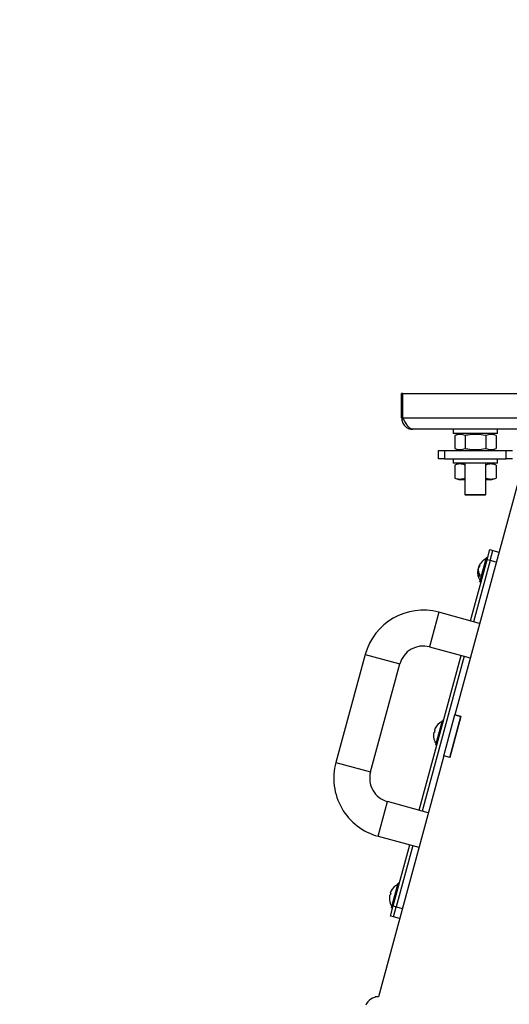
# Model space of a CAD drawing. Units: millimetres. Extents: x 0 to 420, y 0 to 297.
# Drawn here: x 124 to 139, y 35 to 66 of the extents above; entities that cross this region are included whole.
import ezdxf

# ---------------------------------------------------------------- set-up
doc = ezdxf.new("R2010")
doc.units = ezdxf.units.MM
doc.layers.add('WYMIAR', color=8, linetype='Continuous')
doc.styles.add('SLDTEXTSTYLE0', font='ARIAL.TTF', dxfattribs={"width": 0.948})
doc.dimstyles.new('SLDDIMSTYLE2', dxfattribs={"dimtxt": 3.081982, "dimasz": 3.302, "dimexe": 0, "dimexo": 0.0625, "dimgap": 0.770496, "dimtad": 1, "dimdec": 0, "dimlfac": 15, "dimrnd": 1e-09, "dimzin": 12, "dimdsep": 46, "dimtxsty": 'SLDTEXTSTYLE0', "dimsah": 1, "dimcen": 0.09, "dimadec": 0, "dimazin": 3, "dimtfac": 1, "dimtdec": 0, "dimtofl": 0, "dimtmove": 0, "dimatfit": 3, "dimfxl": 0, "dimfrac": 2, "dimtolj": 1, "dimtzin": 12, "dimarcsym": 0})

# ---------------------------------------------------------------- blocks, each defined once
blk = doc.blocks.new('_D_21')
at = {"layer": 'WYMIAR'}
for p, q in [((110.529, 144.456), (208.331, 144.456)), ((206.331, 16.218), (206.331, 144.456)), ((164.569, 16.218), (208.331, 16.218))]:
    blk.add_line(p, q, dxfattribs=at)
for points in [[(206.331, 144.456), (205.823, 141.154), (206.839, 141.154)], [(206.331, 16.218), (206.839, 19.52), (205.823, 19.52)]]:
    blk.add_solid(points, dxfattribs=at)
at = {"layer": 'WYMIAR', "insert": (202.238, 75.633), "char_height": 3.175, "attachment_point": 1, "rotation": 90, "style": 'SLDTEXTSTYLE0'}
blk.add_mtext('1924', dxfattribs=at)

msp = doc.modelspace()

# ---------------------------------------------------------------- linework, layer by layer
at = {"color": 7, "linetype": 'Continuous', "lineweight": 30}
for p, q in [((136.00267, 54.18886), (135.96267, 54.18886)), ((135.96267, 53.41553), (135.96267, 54.18886)), ((136.00267, 53.41553), (136.00267, 54.18886)), ((136.00267, 54.18886), (165.92267, 54.18886)), ((135.96267, 53.41553), (136.00267, 53.41553)), ((136.00267, 53.41553), (165.92267, 53.41553)), ((165.60267, 53.05553), (136.32267, 53.05553)), ((137.596, 53.05553), (137.596, 52.92219)), ((138.996, 52.92219), (137.596, 52.92219)), ((137.80934, 52.92219), (137.64167, 52.86117)), ((138.95033, 52.86117), (138.78267, 52.92219)), ((138.996, 52.92219), (138.996, 53.05553)), ((137.64167, 52.86117), (137.64167, 52.44988)), ((137.96884, 52.86117), (137.96884, 52.44988)), ((138.62317, 52.86117), (138.62317, 52.44988)), ((138.95033, 52.86117), (138.95033, 52.44988)), ((137.12934, 52.12219), (137.12934, 52.38886)), ((137.12934, 52.38886), (137.3246, 52.38886)), ((137.3246, 52.38886), (137.3246, 52.12219)), ((137.3246, 52.38886), (139.27232, 52.38886)), ((137.64167, 52.44988), (137.80934, 52.38886)), ((138.78267, 52.38886), (138.95033, 52.44988)), ((139.27232, 52.12219), (139.27232, 52.38886)), ((139.27232, 52.38886), (139.46513, 52.38886)), ((137.3246, 52.12219), (137.12934, 52.12219)), ((137.3246, 52.12219), (139.27232, 52.12219)), ((137.596, 52.12219), (137.596, 51.98886)), ((138.996, 51.98886), (137.596, 51.98886)), ((137.80934, 51.98886), (137.64167, 51.92784)), ((137.96267, 51.98886), (137.96267, 50.99553)), ((138.62934, 50.99553), (138.62934, 51.98886)), ((138.95033, 51.92784), (138.78267, 51.98886)), ((138.996, 51.98886), (138.996, 52.12219)), ((139.46513, 52.12219), (139.27232, 52.12219)), ((137.64167, 51.92784), (137.64167, 51.51655)), ((138.95033, 51.92784), (138.95033, 51.51655)), ((137.64167, 51.51655), (137.80934, 51.45553)), ((139.696, 51.58886), (137.64702, 44.03516)), ((137.96267, 51.45553), (137.80934, 51.45553)), ((138.78267, 51.45553), (138.62934, 51.45553)), ((138.78267, 51.45553), (138.95033, 51.51655)), ((137.96267, 50.99553), (137.976, 50.98219)), ((137.96267, 50.99553), (138.62934, 50.99553)), ((137.97601, 50.98219), (138.616, 50.98219)), ((138.616, 50.98219), (138.62934, 50.99553)), ((138.66471, 48.93288), (138.75198, 49.25459)), ((138.75198, 49.25459), (138.84849, 49.22841)), ((138.76123, 48.9067), (138.84849, 49.22841)), ((138.84849, 49.22841), (139.04152, 49.17605)), ((138.14113, 47.00263), (138.66471, 48.93288)), ((138.76123, 48.9067), (138.23764, 46.97646)), ((138.44056, 48.23385), (138.65, 49.00595)), ((138.68217, 48.99722), (138.65, 49.00595)), ((138.76123, 48.9067), (138.66471, 48.93288)), ((138.95425, 48.85434), (138.76123, 48.9067)), ((138.38312, 48.61504), (138.37429, 48.61744)), ((138.3754, 48.61714), (138.37791, 48.63076)), ((138.37791, 48.63076), (138.38321, 48.62933)), ((138.38672, 48.66311), (138.38669, 48.66312)), ((138.39536, 48.6951), (138.40008, 48.70813)), ((138.40081, 48.69363), (138.39536, 48.6951)), ((138.40803, 48.70597), (138.39897, 48.70843)), ((138.44056, 48.23385), (138.47273, 48.22512)), ((138.43066, 46.9241), (137.14383, 47.27316)), ((136.84713, 46.17935), (138.13396, 45.83029)), ((134.81269, 45.93683), (133.88768, 42.52673)), ((136.518, 41.01887), (137.84442, 45.90883)), ((137.94094, 45.88265), (136.61451, 40.99269)), ((134.98149, 42.23003), (135.90649, 45.64013)), ((137.29622, 42.74189), (137.64528, 44.02873)), ((137.84005, 43.9828), (137.4875, 42.6831)), ((137.48924, 42.68953), (137.8383, 43.97637)), ((137.64528, 44.02873), (137.64702, 44.03516)), ((137.8383, 43.97637), (137.64528, 44.02873)), ((137.64702, 44.03516), (137.84005, 43.9828)), ((137.04432, 43.08653), (137.25376, 43.85862)), ((137.16798, 43.77828), (137.16658, 43.77866)), ((137.28593, 43.8499), (137.25376, 43.85862)), ((136.98167, 43.48344), (136.99858, 43.47885)), ((137.01603, 43.54319), (136.99912, 43.54778)), ((137.0095, 43.19958), (137.01091, 43.1992)), ((137.04432, 43.08653), (137.07649, 43.0778)), ((137.29447, 42.73546), (135.22934, 35.12219)), ((137.29447, 42.73546), (137.29622, 42.74189)), ((137.4875, 42.6831), (137.29447, 42.73546)), ((137.48924, 42.68953), (137.29622, 42.74189)), ((136.80754, 40.94033), (135.5207, 41.28939)), ((135.224, 40.19558), (136.51084, 39.84652)), ((135.69771, 37.99481), (136.2213, 39.92506)), ((136.31781, 39.89888), (135.79422, 37.96863)), ((135.64808, 37.9392), (135.85752, 38.7113)), ((135.77174, 38.63095), (135.77034, 38.63133)), ((135.88969, 38.70257), (135.85752, 38.7113)), ((135.58543, 38.33611), (135.60234, 38.33152)), ((135.61979, 38.39587), (135.60288, 38.40045)), ((135.61044, 37.67311), (135.69771, 37.99481)), ((135.61327, 38.05226), (135.61467, 38.05188)), ((135.69771, 37.99481), (135.79422, 37.96863)), ((135.70696, 37.64693), (135.79422, 37.96863)), ((135.79422, 37.96863), (135.98725, 37.91628)), ((135.70696, 37.64693), (135.61044, 37.67311)), ((135.64808, 37.9392), (135.68026, 37.93047)), ((135.89998, 37.59457), (135.70696, 37.64693)), ((135.12934, 35.1105), (135.12934, 35.12219)), ((135.22934, 35.12219), (135.12934, 35.12219))]:
    msp.add_line(p, q, dxfattribs=at)
at = {"color": 8, "linetype": 'Continuous', "lineweight": 30}
for p, q in [((137.14383, 47.27316), (136.99548, 46.72625)), ((136.99548, 46.72625), (136.84713, 46.17935)), ((134.81269, 45.93683), (135.35959, 45.78848)), ((135.35959, 45.78848), (135.90649, 45.64013)), ((133.88768, 42.52673), (134.43458, 42.37838)), ((134.43458, 42.37838), (134.98149, 42.23003)), ((135.37235, 40.74249), (135.5207, 41.28939)), ((135.224, 40.19558), (135.37235, 40.74249))]:
    msp.add_line(p, q, dxfattribs=at)
at = {"color": 7, "linetype": 'Continuous', "lineweight": 30, "flags": 128}
msp.add_lwpolyline([(138.4078, 48.70603), (138.39709, 48.68682), (138.38669, 48.66312)], dxfattribs=at)
at = {"color": 7, "linetype": 'Continuous', "lineweight": 30}
for centre, radius, start, end in [((138.85412, 48.53613), 0.48667, 115.935513, 159.241316), ((138.85412, 48.53613), 0.48667, 170.405529, 213.711332), ((138.66801, 48.57612), 0.29661, 171.99278, 214.569591), ((138.6803, 48.62143), 0.29661, 171.99278, 214.569591), ((138.62245, 48.57274), 0.25246, 142.587684, 159.112949), ((138.63484, 48.61842), 0.25246, 142.587684, 159.112949), ((138.65506, 48.6874), 0.23633, 159.075454, 170.571391), ((138.6123, 48.38101), 0.19042, 157.743229, 171.903616), ((136.64642, 45.43942), 1.9, 74.823422, 164.823422), ((136.64642, 45.43942), 0.76667, 74.823422, 164.823422), ((137.45788, 43.3888), 0.48552, 126.661251, 160.88672), ((137.45788, 43.3888), 0.48667, 115.935513, 126.766914), ((137.45788, 43.3888), 0.48552, 168.760125, 202.985594), ((137.45788, 43.3888), 0.46805, 160.739467, 168.907378), ((137.45788, 43.3888), 0.48667, 202.879931, 213.711332), ((135.72141, 42.02932), 1.9, 164.823422, 254.823422), ((135.72141, 42.02932), 0.76667, 164.823422, 254.823422), ((136.06164, 38.24147), 0.48552, 126.661251, 160.88672), ((136.06164, 38.24147), 0.48667, 115.935513, 126.766914), ((136.06164, 38.24147), 0.48552, 168.760125, 202.985594), ((136.06164, 38.24147), 0.46805, 160.739467, 168.907378), ((136.06164, 38.24147), 0.48667, 202.879931, 213.711332), ((135.22934, 34.68886), 0.43333, 90, 157.380135)]:
    msp.add_arc(centre, radius, start, end, dxfattribs=at)
msp.add_open_spline([(135.96267, 53.41553), (135.96808, 53.36835), (135.9789, 53.27401), (136.06215, 53.15501), (136.18115, 53.07176), (136.2755, 53.06094), (136.32267, 53.05553)], degree=3, dxfattribs=at)
for points, knots in [([(136.32267, 53.05553), (136.29634, 53.0608), (136.24365, 53.07136), (136.16462, 53.15267), (136.08431, 53.27111), (136.03031, 53.36664), (136.00267, 53.41553)], [0, 0, 0, 0, 0.2469052, 0.49396656, 0.74102858, 1, 1, 1, 1]), ([(138.62317, 52.86117), (138.62043, 52.86166), (138.52621, 52.87871), (138.33546, 52.90131), (138.11817, 52.8868), (137.99647, 52.86591), (137.96884, 52.86117)], [0, 0, 0, 0, 0.01270878, 0.43673542, 0.87209305, 1, 1, 1, 1]), ([(137.96884, 52.86117), (137.91528, 52.87693), (137.80626, 52.90903), (137.69717, 52.87731), (137.64167, 52.86117)], [0, 0, 0, 0, 0.49121246, 1, 1, 1, 1]), ([(138.95033, 52.86117), (138.89678, 52.87693), (138.78775, 52.90903), (138.67867, 52.87731), (138.62317, 52.86117)], [0, 0, 0, 0, 0.491212462, 1, 1, 1, 1]), ([(137.64167, 52.44988), (137.69523, 52.43412), (137.80426, 52.40203), (137.91334, 52.43375), (137.96884, 52.44988)], [0, 0, 0, 0, 0.49121246, 1, 1, 1, 1]), ([(137.96884, 52.44988), (137.99647, 52.44514), (138.11565, 52.42469), (138.33282, 52.40966), (138.52369, 52.43189), (138.62043, 52.44939), (138.62317, 52.44988)], [0, 0, 0, 0, 0.12790625, 0.55158138, 0.98729129, 1, 1, 1, 1]), ([(138.62317, 52.44988), (138.67672, 52.43412), (138.78575, 52.40203), (138.89483, 52.43375), (138.95033, 52.44988)], [0, 0, 0, 0, 0.491212462, 1, 1, 1, 1]), ([(137.96884, 51.92784), (137.91528, 51.9436), (137.80626, 51.97569), (137.69717, 51.94397), (137.64167, 51.92784)], [0, 0, 0, 0, 0.49121246, 1, 1, 1, 1]), ([(138.95033, 51.92784), (138.89678, 51.9436), (138.78775, 51.97569), (138.67867, 51.94397), (138.62317, 51.92784)], [0, 0, 0, 0, 0.491212462, 1, 1, 1, 1]), ([(137.64167, 51.51655), (137.69523, 51.50079), (137.80426, 51.46869), (137.91334, 51.50041), (137.96884, 51.51655)], [0, 0, 0, 0, 0.49121246, 1, 1, 1, 1]), ([(138.62317, 51.51655), (138.67672, 51.50079), (138.78575, 51.46869), (138.89483, 51.50041), (138.95033, 51.51655)], [0, 0, 0, 0, 0.49121246, 1, 1, 1, 1])]:
    msp.add_open_spline(points, degree=3, knots=knots, dxfattribs=at)

# ---------------------------------------------------------------- dimensions: what is measured, and where the dimension line sits
at = {"layer": 'WYMIAR'}
dim = msp.add_linear_dim(base=(206.33105, 144.45553), p1=(163.56859, 16.21762), p2=(109.52941, 144.45553), angle=90, dimstyle='SLDDIMSTYLE2', dxfattribs=at)
dim.commit()
dim.dimension.update_dxf_attribs({"geometry": '_D_21', "text_midpoint": (206.33105, 80.33658), "dimtype": 160})

doc.saveas('drawing.dxf')
